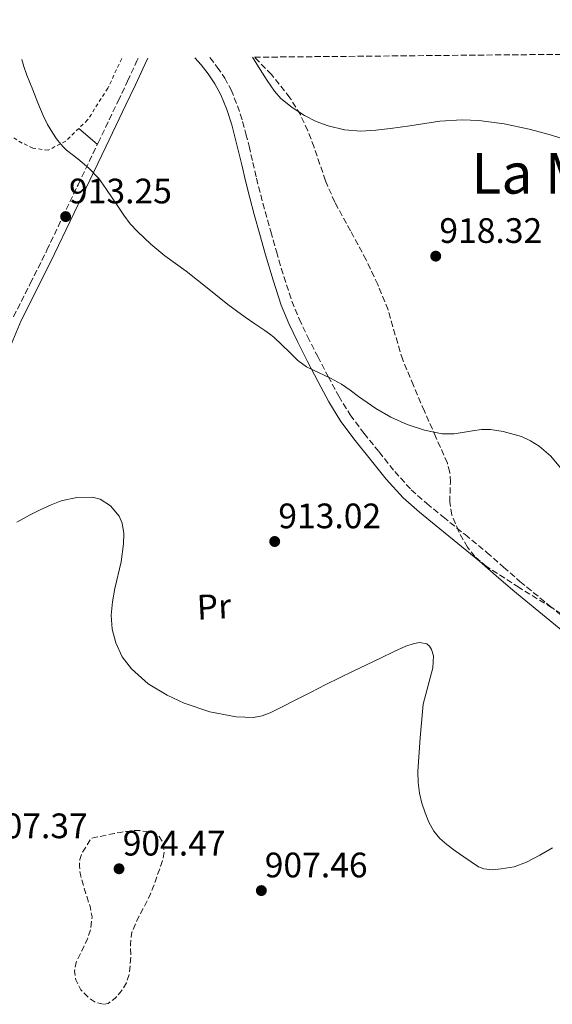
# Model space of a CAD drawing. Units: metres. Extents: x 563019 to 566448, y 4737974 to 4740319.
# Drawn here: x 565001 to 565152, y 4740038 to 4740317 of the extents above; entities that cross this region are included whole.
import ezdxf
from ezdxf.enums import TextEntityAlignment as Align

# ---------------------------------------------------------------- set-up
doc = ezdxf.new("R2010")
doc.units = ezdxf.units.M
doc.header["$MEASUREMENT"] = 0
doc.linetypes.add('DGN Style 2', pattern=[1.7399219301090239, 1.043953158065414, -0.6959687720436097])
doc.linetypes.add('DGN Style 3', pattern=[2.435890702152634, 1.739921930109024, -0.6959687720436097])
for name, color, linetype, lineweight in [('Camino', 7, 'DGN Style 3', 0), ('Cota de punto acotado terreno', 7, 'Continuous', 0), ('Curva de nivel de depresión intermedia', 30, 'DGN Style 3', 0), ('Curva de nivel intermedia', 30, 'Continuous', 0), ('Etiqueta de uso rústico', 92, 'Continuous', 0), ('Línea de cambio de uso (parcela vista)', 92, 'Continuous', 0), ('Margen derecho', 7, 'Continuous', 0), ('Punto acotado terreno (símbolo)', 7, 'Continuous', 0), ('Tela metálica o alambrada', 7, 'DGN Style 2', 0), ('Texto de Área (paraje) menor', 7, 'Continuous', 0), ('Zona arbolada', 92, 'DGN Style 3', 0)]:
    doc.layers.add(name, color=color, linetype=linetype, lineweight=lineweight)
doc.styles.add('Style-Arial', font='arial.ttf')

# ---------------------------------------------------------------- blocks, each defined once
blk = doc.blocks.new('5PATER')
at = {"layer": 'Punto acotado terreno (símbolo)', "linetype": 'Continuous', "lineweight": 0}
h = blk.add_hatch(color=51, dxfattribs=at)
edge = h.paths.add_edge_path()
edge.add_ellipse((0, 0), major_axis=(-0.1095731443231308, -0.1110710700762829), ratio=0.9994222409660317, start_angle=0, end_angle=360)

msp = doc.modelspace()

# ---------------------------------------------------------------- linework, layer by layer
at = {"layer": 'Camino', "color": 7, "linetype": 'DGN Style 3', "lineweight": 0}
for points in [[(564999.6000000006, 4740232.630000001, 910.4499999999971), (565004.3700000005, 4740242.060000001, 911.3600000000006), (565009.0899999988, 4740251.5, 912.2700000000042), (565013.4899999977, 4740260.77, 913.1699999999986), (565017.8999999977, 4740270.03, 914.3399999999965), (565023.5799999973, 4740281.86, 915.6600000000036), (565029.2500000001, 4740293.689999999, 916.6999999999971), (565031.9400000013, 4740299.390000002, 917.1100000000008), (565034.6099999979, 4740305.08, 917.4799999999962), (565034.9499999998, 4740305.84, 917.75)], [(565055.2800000011, 4740306.029999999, 919.0800000000017), (565057.3500000008, 4740303.360000002, 919.1499999999943), (565059.480000001, 4740300.260000001, 919.1199999999953), (565061.2800000003, 4740296.880000001, 919.0899999999967), (565063.1000000021, 4740292.390000001, 919.0000000000002), (565064.5399999992, 4740287.9, 918.8699999999953), (565065.489999997, 4740284.410000001, 918.7299999999959), (565066.3699999999, 4740280.939999999, 918.5399999999937), (565067.4200000003, 4740276.369999999, 918.2700000000042), (565068.4599999997, 4740271.880000001, 917.9799999999959), (565069.6700000011, 4740267.16, 917.7100000000065), (565070.9200000007, 4740262.45, 917.4199999999984), (565072.5100000021, 4740256.770000001, 917.0700000000071), (565074.1399999993, 4740251.08, 916.75), (565076.2399999981, 4740243.99, 916.3099999999978), (565078.5300000014, 4740237.029999999, 915.8899999999995), (565080.5900000001, 4740232.020000001, 915.6100000000008), (565082.9600000015, 4740227.070000002, 915.4700000000014), (565085.829999997, 4740221.37, 915.3500000000058), (565088.7899999986, 4740215.710000001, 915.0099999999949), (565091.7999999995, 4740210.12, 914.8600000000006), (565095.0599999983, 4740204.810000001, 914.7599999999949), (565098.9899999978, 4740199.560000001, 914.6699999999984), (565103.2300000002, 4740194.350000001, 914.550000000003), (565107.6799999982, 4740188.760000001, 914.1499999999943), (565112.3399999986, 4740183.630000001, 913.6499999999943), (565116.7499999986, 4740179.74, 913.2899999999937), (565121.4299999991, 4740175.910000001, 913.0200000000042), (565127.6000000003, 4740170.92, 912.6300000000049), (565133.8000000007, 4740165.850000001, 912.5200000000042), (565138.5300000004, 4740161.699999999, 912.5899999999965), (565143.1700000007, 4740157.630000002, 912.6900000000023), (565151.5799999972, 4740150.780000002, 913.0800000000017), (565160.0500000007, 4740143.900000001, 913.7400000000052)]]:
    msp.add_polyline3d(points, dxfattribs=at)
at = {"layer": 'Curva de nivel de depresión intermedia', "color": 30, "linetype": 'DGN Style 3', "lineweight": 0, "elevation": 905, "flags": 128}
msp.add_lwpolyline([(565025.1200000017, 4740037.869999998), (565023.0200000008, 4740038.369999999), (565021.0300000014, 4740039.609999999), (565018.7200000002, 4740042.01), (565017.2899999997, 4740044.810000001), (565016.9200000009, 4740047.29), (565017.320000001, 4740049.720000001), (565018.9300000003, 4740053.000000001), (565020.5500000007, 4740056.349999999), (565021.5499999999, 4740059.519999999), (565021.8800000007, 4740062.679999999), (565021.3300000009, 4740065.560000001), (565019.8900000014, 4740069.859999998), (565018.6500000008, 4740074.199999999), (565018.4299999997, 4740075.599999999), (565018.3100000012, 4740077), (565018.3800000005, 4740078.890000001), (565018.9700000006, 4740080.640000001), (565020.3000000005, 4740082.769999999), (565021.6399999993, 4740084.91), (565024.0399999999, 4740085.399999999), (565026.4400000006, 4740085.9), (565028.1399999993, 4740086.24), (565029.8500000014, 4740086.56), (565031.6600000019, 4740086.859999999), (565033.4800000014, 4740087.099999999), (565035.3700000001, 4740087.08), (565037.260000001, 4740086.81), (565039.1800000012, 4740086.48), (565040.8600000018, 4740085.439999999), (565041.7699999994, 4740083.989999999), (565042.3000000013, 4740081.26), (565042.030000001, 4740079.119999998), (565039.8300000015, 4740072.829999999), (565039.1299999997, 4740070.819999999), (565038.3099999994, 4740068.84), (565037.1700000016, 4740066.590000001), (565036.0200000005, 4740064.330000001), (565034.3799999999, 4740061.179999999), (565033.0499999999, 4740057.869999999), (565032.7800000017, 4740054.749999999), (565032.86, 4740051.609999998), (565032.6699999999, 4740049.02), (565032.3900000006, 4740046.429999999), (565031.6100000005, 4740043.98), (565030.2200000002, 4740041.680000001), (565028.4600000011, 4740039.59), (565026.3900000014, 4740038.140000002), (565025.1200000017, 4740037.869999998)], dxfattribs=at)
at = {"layer": 'Curva de nivel intermedia', "color": 30, "linetype": 'Continuous', "lineweight": 0, "flags": 128}
for points, elevation in [([(565001.9699999997, 4740305.529999999), (565002.5300000008, 4740303.550000001), (565003.3700000012, 4740301.039999999), (565004.2100000016, 4740298.96), (565005.0499999998, 4740296.880000001), (565006.5099999994, 4740293.27), (565007.9700000013, 4740289.659999999), (565009.2100000017, 4740287.06), (565010.7200000006, 4740284.59), (565011.8300000014, 4740283.029999999), (565013.0400000006, 4740281.55), (565013.7900000017, 4740280.67), (565014.6100000021, 4740279.849999999), (565016.19, 4740278.600000001), (565017.8100000005, 4740277.369999998), (565020.9400000019, 4740274.739999999), (565023.7600000005, 4740271.8), (565025.8100000002, 4740268.960000002), (565027.7700000005, 4740266.060000001), (565029.3300000007, 4740263.710000001), (565030.8900000007, 4740261.369999998), (565032.7000000012, 4740258.99), (565034.7199999996, 4740256.76), (565038.5000000015, 4740253.17), (565042.5200000004, 4740249.88), (565045.5600000003, 4740247.709999999), (565048.570000001, 4740245.519999999), (565054.4600000008, 4740240.82), (565060.3600000016, 4740236.140000001), (565062.8000000002, 4740234.31), (565065.2800000012, 4740232.52), (565068.0500000007, 4740230.630000001), (565070.8300000012, 4740228.750000001), (565072.1299999999, 4740227.81), (565073.4199999997, 4740226.859999999), (565077.9400000013, 4740222.480000001), (565080.1600000008, 4740220.259999999), (565082.6799999999, 4740218.429999999), (565084.4400000012, 4740217.579999999), (565086.2200000006, 4740216.779999999), (565089.4600000015, 4740215.230000001), (565092.6199999999, 4740213.520000001), (565095.0400000005, 4740211.800000002), (565097.4000000008, 4740210.009999999), (565099.8400000016, 4740208.31), (565102.3200000004, 4740206.640000001), (565106.6000000008, 4740204.210000001), (565111.1500000017, 4740202.149999999), (565116.0700000012, 4740200.5), (565121.1000000006, 4740199.51), (565124.5100000014, 4740199.480000001), (565129.6700000003, 4740200.349999998), (565132.2500000017, 4740200.699999999), (565134.810000001, 4740200.679999999), (565138.4000000008, 4740200.16), (565143.64, 4740198.67), (565146.1600000013, 4740197.489999999), (565148.6, 4740195.960000001), (565151.9600000016, 4740193.100000001), (565154.7000000019, 4740189.850000001)], 915), ([(565067.36, 4740306.140000001), (565069.5000000013, 4740302.67), (565071.5000000017, 4740299.579999999), (565073.5800000007, 4740296.539999999), (565075.3600000021, 4740294.460000001), (565078.5600000005, 4740291.869999997), (565082.11, 4740289.63), (565085.370000001, 4740287.939999999), (565088.810000001, 4740286.680000001), (565093.4400000002, 4740285.539999997), (565098.0900000016, 4740285.189999999), (565102.2700000014, 4740285.490000002), (565106.450000001, 4740285.96), (565109.2000000003, 4740286.34), (565111.9500000018, 4740286.729999999), (565116.220000001, 4740287.390000001), (565120.4900000002, 4740288.039999999), (565126.7900000013, 4740288.439999999), (565131.540000001, 4740288.230000001), (565138.66, 4740287.259999999), (565145.7300000021, 4740285.770000001), (565148.9500000008, 4740284.960000001), (565152.1300000014, 4740284.039999999), (565154.750000001, 4740283.199999999)], 920.0000000000002), ([(565107.5199999994, 4740137.819999999), (565103.6500000004, 4740135.899999999), (565095.8499999996, 4740132.26), (565088.1100000015, 4740128.469999999), (565083.7900000007, 4740126.240000002), (565079.4700000002, 4740124.01), (565075.9400000009, 4740122.189999999), (565072.3900000014, 4740120.389999999), (565070.0900000014, 4740119.550000001), (565067.6399999994, 4740119.15), (565062.7100000008, 4740119.27), (565055.2800000011, 4740120.689999999), (565047.9899999999, 4740123.189999999), (565043.190000001, 4740125.430000001), (565037.7999999997, 4740128.689999999), (565033.0700000001, 4740132.859999999), (565030.4300000003, 4740136.310000001), (565028.5800000018, 4740140.230000001), (565027.5700000015, 4740144.17), (565027.3000000011, 4740148.099999999), (565027.6200000007, 4740151.890000001), (565028.3300000015, 4740155.680000001), (565030.0900000005, 4740163.249999999), (565030.8000000013, 4740168.3), (565030.8900000007, 4740171.230000001), (565030.4300000003, 4740174.17), (565029.5499999997, 4740176.119999999), (565027.1400000001, 4740179.060000001), (565024.1699999997, 4740180.92), (565021.9900000002, 4740181.480000001), (565017.54, 4740181.460000001), (565013.0800000008, 4740180.48), (565010.26, 4740179.38), (565007.2000000001, 4740177.939999999), (565004.1800000004, 4740176.439999999), (565000.5300000003, 4740174.429999999)], 910.0000000000002), ([(565152.430000001, 4740082.149999999), (565148.7600000009, 4740080.119999998), (565145.0200000014, 4740078.090000001), (565141.4900000021, 4740076.850000001), (565137.8600000021, 4740076.199999999), (565135.4000000011, 4740075.96), (565132.9500000014, 4740076.199999999), (565131.4400000004, 4740076.820000002), (565129.3100000003, 4740078.210000001), (565127.2600000006, 4740079.65), (565124.820000002, 4740081.380000001), (565122.4000000014, 4740083.140000001), (565120.420000001, 4740084.859999998), (565118.72, 4740086.899999999), (565117.3099999996, 4740089.419999998), (565116.2600000014, 4740092.099999999), (565115.3600000005, 4740094.84), (565114.7000000011, 4740097.640000001), (565114.3099999999, 4740100.720000001), (565114.2400000007, 4740103.8), (565114.8700000009, 4740113.34), (565115.7500000016, 4740122.890000001), (565118.4699999996, 4740133.179999999), (565118.6200000016, 4740136.539999999), (565118.1299999999, 4740138.42), (565117.5700000012, 4740139.350000001), (565116.8100000012, 4740139.949999999), (565114.7800000015, 4740140.32), (565113.1500000021, 4740140.07), (565110.7699999994, 4740139.29), (565107.5199999994, 4740137.819999999)], 910.0000000000002)]:
    msp.add_lwpolyline(points, dxfattribs=dict(at, elevation=elevation))
at = {"layer": 'Línea de cambio de uso (parcela vista)', "color": 92, "linetype": 'Continuous', "lineweight": 0, "extrusion": (0.5638377770493508, 0.6754546413447498, 0.475234666936117), "elevation": 3520861.301878797, "flags": 128}
msp.add_lwpolyline([(2603949.009541371, -1900669.078265596), (2603945.707410292, -1900668.930514664), (2603942.071107361, -1900668.794129188)], dxfattribs=at)
at = {"layer": 'Margen derecho', "color": 7, "linetype": 'Continuous', "lineweight": 0}
for points in [[(565037.6400000011, 4740305.869999999, 917.8099999999978), (565036.8200000006, 4740304.060000001, 917.6199999999956), (565034.1400000007, 4740298.350000001, 917.2400000000052), (565031.4400000006, 4740292.640000001, 916.8200000000071), (565025.77, 4740280.810000001, 915.7200000000012), (565020.1000000016, 4740268.980000001, 914.429999999993), (565015.6900000017, 4740259.720000002, 913.300000000003), (565011.2699999983, 4740250.430000001, 912.4499999999971), (565006.5399999984, 4740240.960000002, 911.5399999999937), (565001.7699999987, 4740231.529999999, 910.6199999999956), (564998.9099999998, 4740224.740000002, 910.0200000000042)], [(565056.7199999985, 4740298.590000001, 918.8300000000019), (565054.7499999991, 4740301.460000001, 918.8899999999995), (565052.8, 4740303.970000002, 918.8300000000019), (565051.010000002, 4740305.990000002, 918.75)], [(565158.0100000022, 4740141.410000001, 913.5399999999937), (565149.5499999998, 4740148.290000001, 912.8399999999967), (565141.1000000008, 4740155.170000001, 912.4400000000024), (565136.399999998, 4740159.279999999, 912.3200000000071), (565131.7199999975, 4740163.4, 912.2500000000002), (565125.5700000008, 4740168.420000001, 912.4100000000036), (565119.3999999972, 4740173.41, 912.8099999999978), (565114.670000002, 4740177.290000002, 913.0800000000017), (565110.0699999998, 4740181.330000001, 913.4900000000055), (565105.2300000007, 4740186.670000001, 914.0099999999946), (565100.729999999, 4740192.330000001, 914.4199999999984), (565096.4499999987, 4740197.580000001, 914.550000000003), (565092.3899999995, 4740203.000000001, 914.6399999999993), (565089.0100000021, 4740208.510000001, 914.7500000000002), (565085.9499999977, 4740214.199999999, 914.8999999999943), (565082.9699999982, 4740219.91, 915.1699999999984), (565080.0699999993, 4740225.660000003, 915.2599999999949), (565077.6499999985, 4740230.720000003, 915.4100000000036), (565075.5100000016, 4740235.91, 915.6999999999971), (565073.1700000014, 4740243.029999999, 916.1199999999953), (565071.0500000003, 4740250.180000001, 916.529999999999), (565069.4200000009, 4740255.890000001, 916.8800000000047), (565067.8200000004, 4740261.61, 917.1900000000023), (565066.5500000009, 4740266.350000001, 917.4799999999962), (565065.3399999995, 4740271.109999999, 917.7700000000042), (565064.2799999999, 4740275.640000001, 918.050000000003), (565063.2399999984, 4740280.180000001, 918.3099999999978), (565062.3799999978, 4740283.590000001, 918.4700000000012), (565061.449999998, 4740286.980000001, 918.600000000006), (565060.0799999977, 4740291.300000003, 918.7200000000014), (565058.3599999989, 4740295.510000001, 918.800000000003), (565056.7199999985, 4740298.590000001, 918.8300000000019)]]:
    msp.add_polyline3d(points, dxfattribs=at)
at = {"layer": 'Tela metálica o alambrada', "color": 7, "linetype": 'DGN Style 2', "lineweight": 0}
msp.add_polyline3d([(565030.2699999996, 4740305.800000001, 918.0800000000017), (565026.3700000001, 4740297.380000001, 917.2400000000052), (565020.6200000001, 4740288.430000001, 916.75), (565014.4600000001, 4740282.4, 915.4499999999971), (565009.4199999999, 4740279.82, 914.8399999999965), (565005.1200000001, 4740280.380000001, 914.6699999999984), (565002.0300000003, 4740281.84, 914.779999999999), (564997.0899999999, 4740284.91, 914.300000000003), (564978.3300000001, 4740301.01, 913.7899999999937), (564972.3600000005, 4740305.26, 913.929999999993)], dxfattribs=at)
at = {"layer": 'Zona arbolada', "color": 92, "linetype": 'DGN Style 3', "lineweight": 0}
for points in [[(565159.0700000003, 4740146, 920.6199999999953), (565152.2199999997, 4740150.180000001, 920.5800000000017), (565142.9299999997, 4740155.92, 920.6000000000058), (565133.7199999997, 4740161.850000001, 920.679999999993), (565130.3799999999, 4740164.710000001, 920.800000000003), (565128.3099999996, 4740167.32, 920.9600000000064), (565125.7999999998, 4740171.75, 921.2100000000064), (565123.9000000004, 4740176.470000001, 921.3600000000006), (565123.2800000003, 4740180.130000001, 921.3999999999943), (565123.4299999997, 4740185.779999999, 921.4400000000023), (565123.2999999998, 4740188.550000001, 921.4499999999971), (565122.5999999996, 4740191.17, 921.4400000000023), (565119.3399999999, 4740198.550000001, 921.4100000000036), (565116.0700000003, 4740205.930000001, 921.3800000000047), (565112.9699999997, 4740213.15, 921.3999999999943), (565109.9299999997, 4740220.390000001, 921.4600000000064), (565107.8099999996, 4740227.460000001, 921.5700000000071), (565105.79, 4740234.58, 921.7299999999959), (565102.8600000005, 4740241.74, 922.0700000000071), (565099.5800000001, 4740248.74, 922.4199999999984), (565095.1500000004, 4740256.930000001, 922.1300000000047), (565090.6699999999, 4740265.08, 921.8800000000047), (565088.04, 4740271.17, 922.0899999999965), (565084.79, 4740280.640000001, 922.4600000000064), (565083.0300000003, 4740285.33, 922.6600000000036), (565080.9100000003, 4740289.9, 922.8699999999953), (565077.9699999997, 4740294.689999999, 923.1100000000006), (565072.7199999997, 4740301.230000001, 923.4799999999959), (565067.9100000003, 4740306.15, 923.7899999999937), (566205.4400000004, 4740316.779999999, 911.050000000003)], [(565088.04, 4740271.17, 922.0899999999965), (565084.79, 4740280.640000001, 922.4600000000064), (565083.0300000003, 4740285.33, 922.6600000000036), (565080.9100000003, 4740289.9, 922.8699999999953), (565077.9699999997, 4740294.689999999, 923.1100000000006), (565072.7199999997, 4740301.230000001, 923.4799999999959), (565067.9100000003, 4740306.15, 923.7899999999937)], [(565159.0700000003, 4740146, 920.6199999999953), (565152.2199999997, 4740150.180000001, 920.5800000000017), (565142.9299999997, 4740155.92, 920.6000000000058), (565133.7199999997, 4740161.850000001, 920.679999999993), (565130.3799999999, 4740164.710000001, 920.800000000003), (565128.3099999996, 4740167.32, 920.9600000000064), (565125.7999999998, 4740171.75, 921.2100000000064), (565123.9000000004, 4740176.470000001, 921.3600000000006), (565123.2800000003, 4740180.130000001, 921.3999999999943), (565123.4299999997, 4740185.779999999, 921.4400000000023), (565123.2999999998, 4740188.550000001, 921.4499999999971), (565122.5999999996, 4740191.17, 921.4400000000023), (565119.3399999999, 4740198.550000001, 921.4100000000036), (565116.0700000003, 4740205.930000001, 921.3800000000047), (565112.9699999997, 4740213.15, 921.3999999999943), (565109.9299999997, 4740220.390000001, 921.4600000000064), (565107.8099999996, 4740227.460000001, 921.5700000000071), (565105.79, 4740234.58, 921.7299999999959), (565102.8600000005, 4740241.74, 922.0700000000071), (565099.5800000001, 4740248.74, 922.4199999999984), (565095.1500000004, 4740256.930000001, 922.1300000000047), (565090.6699999999, 4740265.08, 921.8800000000047), (565088.04, 4740271.17, 922.0899999999965)]]:
    msp.add_polyline3d(points, dxfattribs=at)

# ---------------------------------------------------------------- block references
at = {"layer": 'Punto acotado terreno (símbolo)', "color": 7, "linetype": 'Continuous', "lineweight": 0, "xscale": 10, "yscale": 10, "zscale": 10}
for p in [(565014.3799999994, 4740261, 913.25), (565119.2899999977, 4740249.800000002, 918.3200000000071), (565073.6400000008, 4740168.970000001, 913.0200000000042), (565029.5199999984, 4740076.26, 904.4700000000012), (565069.8599999989, 4740070.080000003, 907.460000000007)]:
    msp.add_blockref('5PATER', p, dxfattribs=at)

# ---------------------------------------------------------------- texts
at = {"layer": 'Cota de punto acotado terreno', "color": 7, "linetype": 'Continuous', "lineweight": 0, "style": 'Style-Arial'}
for s, p in [('913.25', (565015.339999999, 4740264.75, 913.25)), ('918.32', (565120.3200000009, 4740253.550000002, 918.3200000000071)), ('913.02', (565074.6700000018, 4740172.720000001, 913.0200000000042)), ('907.37', (564991.4899999973, 4740084.930000001, 907.3699999999953)), ('904.47', (565030.5599999982, 4740080.01, 904.4700000000012)), ('907.46', (565070.8200000006, 4740073.829999999, 907.4600000000064))]:
    msp.add_text(s, height=7.000000000000002, dxfattribs=at).set_placement(p)
at = {"layer": 'Etiqueta de uso rústico', "color": 92, "linetype": 'Continuous', "lineweight": 0, "style": 'Style-Arial'}
msp.add_text('Pr', height=7.000000000000002, rotation=2.879999999999999, dxfattribs=at).set_placement((565056.4207401659, 4740150.538076161, 911.4400000000023), align=Align.MIDDLE_CENTER)
at = {"layer": 'Texto de Área (paraje) menor', "color": 7, "linetype": 'Continuous', "lineweight": 0, "style": 'Style-Arial'}
msp.add_text('La Majada de las Vacas de Eulate', height=11.5, dxfattribs=at).set_placement((565248.3288050352, 4740273.250010001, 919.6900000000023), align=Align.MIDDLE_CENTER)

doc.saveas('drawing.dxf')
